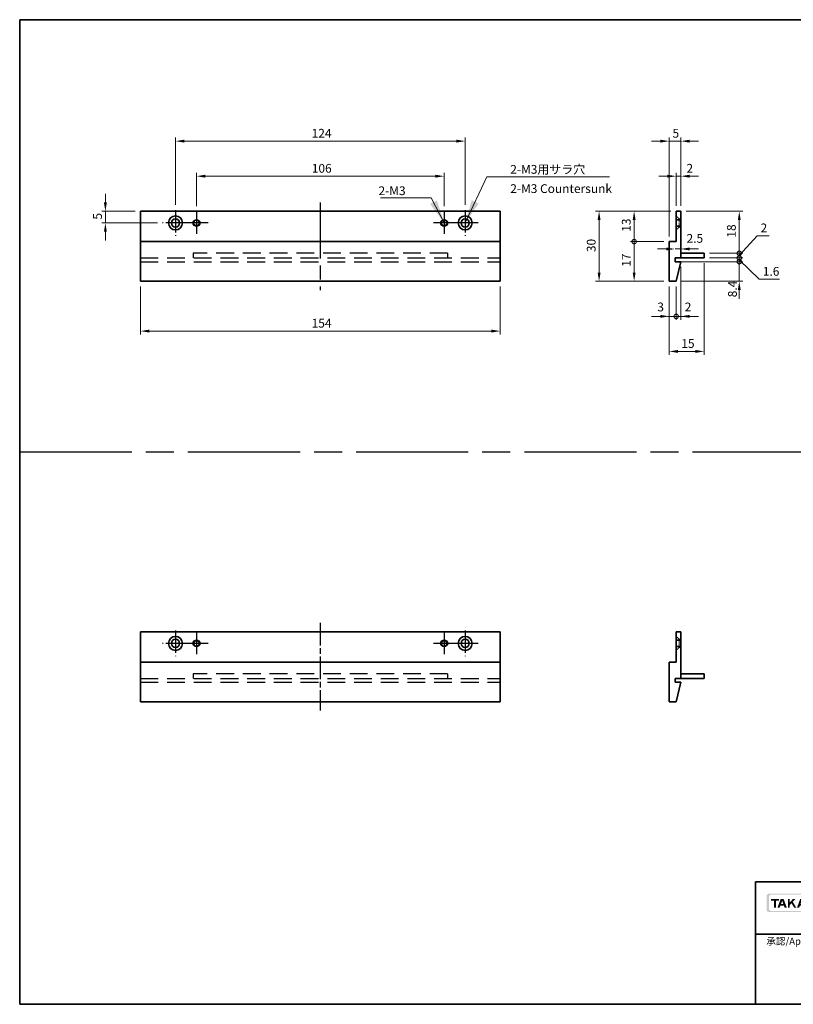
# Model space of a CAD drawing. Units: millimetres. Extents: x 58 to 8720, y 32 to 1296.
# Drawn here: x 5768 to 6099, y 32 to 454 of the extents above; entities that cross this region are included whole.
import ezdxf

# ---------------------------------------------------------------- set-up
doc = ezdxf.new("R2010")
doc.units = ezdxf.units.MM
doc.header["$LTSCALE"] = 4
for name, pattern in [('AM_ISO08W050', [18, 12, -1.5, 3, -1.5]), ('CHAIN', [0.35429999999999995, 0.2362, -0.0295, 0.0591, -0.0295]), ('DASHED', [0.2067, 0.1654, -0.0413]), ('HIDDEN', [9.524999999999999, 6.349999999999999, -3.174999999999999])]:
    doc.linetypes.add(name, pattern=pattern)
doc.layers.get('Defpoints').update_dxf_attribs({"lineweight": 25})
for name, color, linetype, lineweight in [('AM_7', 4, 'AM_ISO08W050', 25), ('Border (ISO)', 7, 'Continuous', 35), ('Dimension (ISO)', 7, 'Continuous', 18), ('Dimension (ISO) @ 1', 7, 'Continuous', 18), ('Hatch (ISO)', 1, 'Continuous', 18), ('Hidden (ISO)', 7, 'DASHED', 18), ('Symbol (ISO)', 7, 'Continuous', 18), ('Title (ISO)', 7, 'Continuous', 35), ('Visible (ISO)', 7, 'Continuous', 35), ('Visible Narrow (ISO)', 7, 'Continuous', 25)]:
    doc.layers.add(name, color=color, linetype=linetype, lineweight=lineweight)
doc.styles.add('Note Text (TK)', font='txt')
doc.styles.add('文字スタイル67', font='arial.ttf')
doc.dimstyles.new('Default - Method 1b (TK)', dxfattribs={"dimscale": 4, "dimtxt": 2.5, "dimasz": 2.5, "dimexe": 1, "dimexo": 1.499999999999999, "dimgap": 1, "dimtad": 1, "dimtoh": 1, "dimrnd": 1e-08, "dimdsep": 46, "dimtxsty": 'Note Text (TK)', "dimcen": 0.09, "dimdle": 5, "dimclrd": 100, "dimclre": 100, "dimclrt": 7, "dimadec": 1, "dimazin": 1, "dimtfac": 1, "dimtmove": 0, "dimatfit": 3, "dimfxl": 1, "dimtolj": 1, "dimlwd": -1, "dimlwe": -1, "dimarcsym": 0})
doc.dimstyles.new('Default - Method 1b (TK)$7', dxfattribs={"dimscale": 4, "dimtxt": 2.5, "dimasz": 2.5, "dimexe": 1, "dimexo": 1.499999999999999, "dimgap": 1, "dimtad": 1, "dimtoh": 1, "dimrnd": 1e-08, "dimdsep": 46, "dimtxsty": 'Note Text (TK)', "dimcen": 0.09, "dimdle": 5, "dimclrd": 100, "dimclre": 100, "dimclrt": 7, "dimadec": 1, "dimazin": 1, "dimtfac": 1, "dimtmove": 0, "dimatfit": 3, "dimfxl": 1, "dimtolj": 1, "dimlwd": -1, "dimlwe": -1, "dimarcsym": 0})

# ---------------------------------------------------------------- blocks, each defined once
blk = doc.blocks.new('図面枠 tk図枠')
at = {"layer": 'Border (ISO)'}
for p, q in [((14.49999999999999, 289), (405.4999999999999, 289)), ((14.49999999999999, 289), (14.50000000000001, 8.000000000000007)), ((405.4999999999999, 289), (405.4999999999999, 8.000000000000007)), ((14.50000000000001, 8.000000000000007), (405.4999999999999, 8.000000000000007))]:
    blk.add_line(p, q, dxfattribs=at)
blk = doc.blocks.new('表題欄 tk表題欄')
at = {"layer": 'Hatch (ISO)'}
h = blk.add_hatch(color=256, dxfattribs=at)
edge = h.paths.add_edge_path(flags=0)
edge.add_arc((95.57537688673352, 236.2990653650367), 0.5958259999999996, 269.9999999999897, 360)
edge.add_line((96.17120288673351, 236.2990653650368), (96.17120288673348, 239.7107813650365))
edge.add_arc((95.5753768867335, 239.7107813650366), 0.5958259999999996, 0, 90.0000000000068)
edge.add_line((95.57537688673342, 240.3066073650366), (79.13710888673356, 240.3066073650366))
edge.add_arc((79.13710888673353, 239.7107813650366), 0.5958259999999996, 89.99999999999744, 180)
edge.add_line((78.54128288673353, 239.7107813650365), (78.54128288673331, 236.2990653650368))
edge.add_arc((79.13710888673332, 236.2990653650365), 0.5958259999999996, 180, 270.0000000000231)
edge.add_line((79.13710888673356, 235.7032393650365), (95.57537688673342, 235.7032393650367))
edge = h.paths.add_edge_path()
edge.add_line((77.83935088673357, 239.9556413650366), (77.83935088673357, 236.0542053650368))
edge.add_arc((78.54128288673346, 236.0542053650367), 0.7019319999998935, 180, 270.0000000000087)
edge.add_line((78.54128288673357, 235.3522733650368), (96.17120288673352, 235.3522733650368))
edge.add_arc((96.17120288673351, 236.0542053650367), 0.7019319999998921, 270, 360)
edge.add_line((96.8731348867334, 236.0542053650368), (96.87313488673352, 239.9556413650366))
edge.add_arc((96.1712028867336, 239.9556413650367), 0.7019319999998921, 0, 90.00000000000873)
edge.add_line((96.17120288673348, 240.6575733650367), (78.54128288673357, 240.6575733650366))
edge.add_arc((78.54128288673357, 239.9556413650366), 0.7019319999999984, 90, 180)
for points in [[(79.07181288673355, 239.1476033650369), (79.07181288673355, 238.6578833650367), (79.92066088673353, 238.6578833650367), (79.92066088673353, 236.6581933650368), (80.50832488673353, 236.6581933650368), (80.50832488673353, 238.6578833650367), (81.35717288673355, 238.6578833650367), (81.35717288673355, 239.1476033650369)], [(85.68407849525303, 236.6581933650368), (84.9434673993943, 237.8918698287545), (84.41792288673358, 237.3246628822781), (84.41792288673358, 236.6581933650368), (83.89555488673355, 236.6581933650368), (83.89555488673355, 239.1476033650369), (84.41792288673358, 239.1476033650369), (84.41792288673358, 238.0993979968839), (85.38913556809511, 239.1476033650369), (86.10696490847272, 239.1476033650369), (85.31925422435492, 238.2974470774499), (86.30334488673353, 236.6581933650368)], [(92.09142939614459, 239.1476033650369), (92.09142939614459, 236.6581933650368), (92.60971639614465, 236.6581933650368), (92.60971639614465, 237.6580383650368), (93.76872039614462, 237.6580383650368), (93.76872039614462, 236.6581933650368), (94.28700739614459, 236.6581933650368), (94.28700739614459, 239.1476033650369), (93.76872039614462, 239.1476033650369), (93.76872039614462, 238.1477583650367), (92.60971639614465, 238.1477583650367), (92.60971639614465, 239.1476033650369)], [(94.84202339614467, 239.1476033650369), (94.84202339614467, 236.6581933650368), (95.36439139614473, 236.6581933650368), (95.36439139614473, 239.1476033650369)]]:
    blk.add_hatch(color=256, dxfattribs=at).paths.add_polyline_path(points)
h = blk.add_hatch(color=256, dxfattribs=at)
h.paths.add_polyline_path([(82.59020695886475, 237.7110913650368), (81.95242681460243, 237.7110913650368), (82.27131688673356, 238.5794973650367)], flags=0)
h.paths.add_polyline_path([(82.77903014574996, 237.1968853650368), (81.76360362771717, 237.1968853650368), (81.56578886050404, 236.6581933650368), (80.94907288673355, 236.6581933650368), (81.86321688673357, 239.1476033650369), (82.67941688673353, 239.1476033650369), (83.59356088673351, 236.6581933650368), (82.97684491296302, 236.6581933650368)])
h = blk.add_hatch(color=256, dxfattribs=at)
h.paths.add_polyline_path([(87.52707281460246, 237.7110913650368), (88.16485295886469, 237.7110913650368), (87.84596288673359, 238.5794973650367)], flags=0)
h.paths.add_polyline_path([(87.14043486050403, 236.6581933650368), (87.3382496277172, 237.1968853650368), (88.35367614574989, 237.1968853650368), (88.551490912963, 236.6581933650368), (89.16820688673343, 236.6581933650368), (88.25406288673352, 239.1476033650369), (87.43786288673356, 239.1476033650369), (86.52371888673358, 236.6581933650368)])
h = blk.add_hatch(color=256, dxfattribs=at)
edge = h.paths.add_edge_path()
edge.add_arc((90.52309888673334, 237.9028983650369), 1.273272000000011, 38.55054079078439, 336.5820184016556)
edge.add_line((91.69149139614446, 237.3968543650369), (91.17255542714857, 237.6216113977801))
edge.add_ellipse((90.52309888673352, 237.9028983650369), major_axis=(0, -0.7998759999999119), ratio=0.8673469387756529, start_angle=128.5505407907963, end_angle=426.582018401653, ccw=False)
edge.add_line((91.09381514418376, 238.3576891122095), (91.51887237036831, 238.6964075050431))
at = {"layer": 'Title (ISO)'}
for p, q in [((74.70882392282105, 244.052739026017), (255.7088239228211, 244.052739026017)), ((74.70882392282105, 209.052739026017), (74.70882392282105, 244.052739026017)), ((149.7088239228211, 244.052739026017), (149.7088239228211, 209.052739026017)), ((230.7088239228211, 244.052739026017), (230.7088239228211, 209.052739026017)), ((255.7088239228211, 244.052739026017), (255.7088239228211, 209.052739026017)), ((243.2088239228211, 239.552739026017), (251.2088239228211, 240.5527390260171)), ((243.2088239228211, 239.552739026017), (243.2088239228211, 235.552739026017)), ((251.2088239228211, 234.552739026017), (251.2088239228211, 240.5527390260171)), ((243.2088239228211, 235.552739026017), (251.2088239228211, 234.552739026017)), ((230.7088239228211, 231.052739026017), (255.7088239228211, 231.052739026017)), ((74.70882392282105, 229.052739026017), (230.7088239228211, 229.052739026017)), ((99.70882392282108, 229.052739026017), (99.70882392282108, 209.052739026017)), ((124.708823922821, 229.052739026017), (124.708823922821, 209.052739026017)), ((230.7088239228211, 220.052739026017), (255.7088239228211, 220.052739026017)), ((149.7088239228211, 216.052739026017), (230.7088239228211, 216.052739026017)), ((255.7088239228211, 209.052739026017), (74.70882392282105, 209.052739026017))]:
    blk.add_line(p, q, dxfattribs=at)
at = {"layer": 'Title (ISO)', "color": 4, "linetype": 'CHAIN', "lineweight": 18}
for p, q in [((238.2088239228211, 241.552739026017), (238.2088239228211, 233.552739026017)), ((252.2088239228211, 237.552739026017), (234.2088239228211, 237.552739026017))]:
    blk.add_line(p, q, dxfattribs=at)
at = {"layer": 'Title (ISO)'}
for radius in [3, 2]:
    blk.add_circle((238.2088239228211, 237.552739026017), radius, dxfattribs=at)
at = {"layer": 'Title (ISO)', "color": 1, "char_height": 2.000000029802322, "line_spacing_factor": 1.5, "style": 'Note Text (TK)'}
for s, insert, attachment_point in [('\\fＭＳ Ｐゴシック|b0|i0;\\H2.0000;品名/Title', (151.708823922821, 242.052739026017), 4), ('\\fＭＳ Ｐゴシック|b0|i0;\\H2.0000;承認/Approved', (87.20882392282108, 227.052739026017), 5), ('\\fＭＳ Ｐゴシック|b0|i0;\\H2.0000;検図/Checked', (112.208823922821, 227.052739026017), 5), ('\\fＭＳ Ｐゴシック|b0|i0;\\H2.0000;製図/Created', (137.2088239228211, 227.052739026017), 5), ('\\fＭＳ Ｐゴシック|b0|i0;\\H2.0000;尺度/Scale', (232.7088239228211, 229.052739026017), 4), ('\\fＭＳ Ｐゴシック|b0|i0;\\H2.0000;作成日/Date', (151.708823922821, 212.552739026017), 4)]:
    blk.add_mtext(s, dxfattribs=dict(at, insert=insert, attachment_point=attachment_point))
at = {"layer": 'Title (ISO)', "color": 7, "line_spacing_factor": 1.5, "style": 'Note Text (TK)'}
for s, insert, char_height, attachment_point in [('株式会社タカチ電機工業', (99.87313488673345, 238.052739026017), 2.5, 4), ('\\fArial|b0|i0;\\H1.4986;TAKACHI ELECTRONICS ENCLOSURE CO., LTD.', (99.87313488673342, 232.052739026017), 1.49859994649887, 4), ('\\fＭＳ Ｐゴシック|b0|i0;\\H2.0000;/', (243.2088239228211, 214.552739026017), 2.000000029802322, 5)]:
    blk.add_mtext(s, dxfattribs=dict(at, insert=insert, char_height=char_height, attachment_point=attachment_point))
at = {"layer": 'Title (ISO)', "color": 7}
for tag, p, height, style in [('<品名>_001', (157.5667784682756, 235.7814322078352), 2.5, 'Note Text (TK)'), ('<Title>_001', (157.633789815291, 230.5520568828656), 2.000000029802322, '文字スタイル67'), ('<尺度>_001', (239.7784261955484, 222.3098412987444), 2.5, 'Note Text (TK)'), ('作成日_001', (175.617914831912, 211.2814322078352), 2.5, 'Note Text (TK)'), ('<ページ_No.>_001', (237.9488807410029, 213.302739026017), 2.5, 'Note Text (TK)'), ('<総ページ数>_001', (246.7926307410029, 213.302739026017), 2.5, 'Note Text (TK)')]:
    blk.add_attdef(tag, p, '', height=height, dxfattribs=dict(at, style=style))
blk = doc.blocks.new('*D106')
at = {"layer": 'Defpoints', "color": 0}
for p in [(5819.178949468174, 371.5), (5804.178949468174, 366.5), (5828.678949468176, 366.5)]:
    blk.add_point(p, dxfattribs=at)
at = {"layer": 'Dimension (ISO)', "color": 100}
for p, q in [((5804.178949468174, 375.25), (5804.178949468174, 379)), ((5816.928949468174, 371.5), (5802.678949468174, 371.5)), ((5804.178949468174, 371.5), (5804.178949468174, 366.5)), ((5826.428949468176, 366.5), (5802.678949468174, 366.5)), ((5804.178949468174, 362.7500000000001), (5804.178949468174, 359.0000000000001))]:
    blk.add_line(p, q, dxfattribs=at)
for points in [[(5803.553949468174, 375.25), (5804.803949468174, 375.25), (5804.178949468174, 371.5)], [(5803.553949468174, 362.7500000000001), (5804.803949468174, 362.7500000000001), (5804.178949468174, 366.5)]]:
    blk.add_solid(points, dxfattribs=at)
at = {"layer": 'Dimension (ISO)', "color": 7, "insert": (5800.803949468175, 367.9133522727283), "char_height": 3.75, "attachment_point": 4, "rotation": 90, "style": 'Note Text (TK)'}
blk.add_mtext('\\A1;5', dxfattribs=at)
blk = doc.blocks.new('*D107')
at = {"layer": 'Defpoints', "color": 0}
for p in [(5949.178949468175, 386.5), (5843.178949468175, 371.4795), (5949.178949468175, 371.4795)]:
    blk.add_point(p, dxfattribs=at)
at = {"layer": 'Dimension (ISO)', "color": 100}
for p, q in [((5843.178949468175, 373.7295), (5843.178949468175, 388)), ((5949.178949468175, 373.7295), (5949.178949468175, 388)), ((5846.928949468175, 386.5), (5945.428949468174, 386.5))]:
    blk.add_line(p, q, dxfattribs=at)
for points in [[(5846.928949468175, 387.125), (5846.928949468175, 385.875), (5843.178949468175, 386.5)], [(5945.428949468174, 387.125), (5945.428949468174, 385.875), (5949.178949468175, 386.5)]]:
    blk.add_solid(points, dxfattribs=at)
at = {"layer": 'Dimension (ISO)', "color": 7, "insert": (5892.524830149993, 389.875), "char_height": 3.75, "attachment_point": 4, "style": 'Note Text (TK)'}
blk.add_mtext('\\A1;106', dxfattribs=at)
blk = doc.blocks.new('*D108')
at = {"layer": 'Defpoints', "color": 0}
for p in [(5958.178949468174, 401.4999999999999), (5834.178949468175, 372.0000000000001), (5958.178949468174, 372.0000000000001)]:
    blk.add_point(p, dxfattribs=at)
at = {"layer": 'Dimension (ISO)', "color": 100}
for p, q in [((5834.178949468175, 374.2500000000001), (5834.178949468175, 403)), ((5837.928949468175, 401.4999999999999), (5954.428949468174, 401.4999999999999)), ((5958.178949468174, 374.2500000000001), (5958.178949468174, 403))]:
    blk.add_line(p, q, dxfattribs=at)
for points in [[(5837.928949468175, 402.125), (5837.928949468175, 400.875), (5834.178949468175, 401.4999999999999)], [(5954.428949468174, 402.125), (5954.428949468174, 400.875), (5958.178949468174, 401.4999999999999)]]:
    blk.add_solid(points, dxfattribs=at)
at = {"layer": 'Dimension (ISO)', "color": 7, "insert": (5892.460909695447, 404.875), "char_height": 3.75, "attachment_point": 4, "style": 'Note Text (TK)'}
blk.add_mtext('\\A1;124', dxfattribs=at)
blk = doc.blocks.new('*D109')
at = {"layer": 'Defpoints', "color": 0}
for p in [(5819.178949468174, 341.5), (5973.178949468174, 341.5), (5973.178949468174, 320.2002580093609)]:
    blk.add_point(p, dxfattribs=at)
at = {"layer": 'Dimension (ISO)', "color": 100}
for p, q in [((5819.178949468174, 339.25), (5819.178949468174, 318.7002580093609)), ((5973.178949468174, 339.25), (5973.178949468174, 318.7002580093609)), ((5822.928949468174, 320.2002580093609), (5969.428949468174, 320.2002580093609))]:
    blk.add_line(p, q, dxfattribs=at)
for points in [[(5822.928949468174, 320.8252580093609), (5822.928949468174, 319.5752580093609), (5819.178949468174, 320.2002580093609)], [(5969.428949468174, 320.8252580093609), (5969.428949468174, 319.5752580093609), (5973.178949468174, 320.2002580093609)]]:
    blk.add_solid(points, dxfattribs=at)
at = {"layer": 'Dimension (ISO)', "color": 7, "insert": (5892.460909695447, 323.5752580093609), "char_height": 3.75, "attachment_point": 4, "style": 'Note Text (TK)'}
blk.add_mtext('\\A1;154', dxfattribs=at)
blk = doc.blocks.new('*D110')
at = {"layer": 'Defpoints', "color": 0}
for p in [(6048.494777970384, 386.5), (6048.494777970384, 371.5), (6050.494777970385, 371.5)]:
    blk.add_point(p, dxfattribs=at)
at = {"layer": 'Dimension (ISO)', "color": 100}
for p, q in [((6048.494777970384, 373.75), (6048.494777970384, 388)), ((6050.494777970385, 373.75), (6050.494777970385, 388)), ((6044.744777970384, 386.5), (6040.994777970384, 386.5)), ((6050.494777970385, 386.5), (6048.494777970384, 386.5)), ((6054.244777970384, 386.5), (6057.994777970384, 386.5))]:
    blk.add_line(p, q, dxfattribs=at)
for points in [[(6044.744777970384, 387.125), (6044.744777970384, 385.875), (6048.494777970384, 386.5)], [(6054.244777970384, 387.125), (6054.244777970384, 385.875), (6050.494777970385, 386.5)]]:
    blk.add_solid(points, dxfattribs=at)
at = {"layer": 'Dimension (ISO)', "color": 7, "insert": (6052.878998614294, 389.875), "char_height": 3.75, "attachment_point": 4, "style": 'Note Text (TK)'}
blk.add_mtext('\\A1;2', dxfattribs=at)
blk = doc.blocks.new('*D111')
at = {"layer": 'Defpoints', "color": 0}
for p in [(6045.494777970384, 401.4999999999999), (6050.494777970385, 371.5), (6045.494777970384, 358.5)]:
    blk.add_point(p, dxfattribs=at)
at = {"layer": 'Dimension (ISO)', "color": 100}
for p, q in [((6041.744777970384, 401.4999999999999), (6037.994777970385, 401.4999999999999)), ((6045.494777970384, 360.75), (6045.494777970384, 403)), ((6050.494777970385, 401.4999999999999), (6045.494777970384, 401.4999999999999)), ((6050.494777970385, 373.75), (6050.494777970385, 403)), ((6054.244777970384, 401.4999999999999), (6057.994777970384, 401.4999999999999))]:
    blk.add_line(p, q, dxfattribs=at)
for points in [[(6041.744777970384, 402.125), (6041.744777970384, 400.875), (6045.494777970384, 401.4999999999999)], [(6054.244777970384, 402.125), (6054.244777970384, 400.875), (6050.494777970385, 401.4999999999999)]]:
    blk.add_solid(points, dxfattribs=at)
at = {"layer": 'Dimension (ISO)', "color": 7, "insert": (6046.908130243111, 404.875), "char_height": 3.75, "attachment_point": 4, "style": 'Note Text (TK)'}
blk.add_mtext('\\A1;5', dxfattribs=at)
blk = doc.blocks.new('*D112')
at = {"layer": 'Defpoints', "color": 0}
for p in [(6060.494777970378, 351.5000000000001), (6045.494777970384, 341.5), (6060.494777970378, 311.5)]:
    blk.add_point(p, dxfattribs=at)
at = {"layer": 'Dimension (ISO)', "color": 100}
for p, q in [((6060.494777970378, 349.2500000000001), (6060.494777970378, 310)), ((6045.494777970384, 339.25), (6045.494777970384, 310)), ((6049.244777970384, 311.5), (6056.744777970378, 311.5))]:
    blk.add_line(p, q, dxfattribs=at)
for points in [[(6049.244777970384, 312.125), (6049.244777970384, 310.875), (6045.494777970384, 311.5)], [(6056.744777970378, 312.125), (6056.744777970378, 310.875), (6060.494777970378, 311.5)]]:
    blk.add_solid(points, dxfattribs=at)
at = {"layer": 'Dimension (ISO)', "color": 7, "insert": (6050.693641606745, 314.875), "char_height": 3.75, "attachment_point": 4, "style": 'Note Text (TK)'}
blk.add_mtext('\\A1;15', dxfattribs=at)
blk = doc.blocks.new('_DotSmall')
at = {"color": 0, "linetype": 'ByBlock', "const_width": 0.5}
blk.add_lwpolyline([(-0.0625, 0, 1), (0.0625, 0, 1)], format="xyb", close=True, dxfattribs=at)
blk = doc.blocks.new('*D113')
at = {"layer": 'Defpoints', "color": 0}
for p in [(6045.494777970384, 341.5), (6048.494777970384, 341.5), (6048.494777970384, 326.5)]:
    blk.add_point(p, dxfattribs=at)
at = {"layer": 'Dimension (ISO)', "color": 100}
for p, q in [((6045.494777970384, 339.25), (6045.494777970384, 325)), ((6048.494777970384, 339.25), (6048.494777970384, 325)), ((6041.744777970384, 326.5), (6037.994777970385, 326.5)), ((6045.494777970384, 326.5), (6048.494777970384, 326.5)), ((6048.494777970384, 326.5), (6052.244777970384, 326.5))]:
    blk.add_line(p, q, dxfattribs=at)
blk.add_solid([(6041.744777970384, 327.125), (6041.744777970384, 325.875), (6045.494777970384, 326.5)], dxfattribs=at)
at = {"layer": 'Dimension (ISO)', "color": 100, "xscale": 3.75, "yscale": 3.75, "zscale": 3.75, "rotation": 180}
blk.add_blockref('_DotSmall', (6048.494777970384, 326.5), dxfattribs=at)
at = {"layer": 'Dimension (ISO)', "color": 7, "insert": (6040.419353170931, 330.5189040729489), "char_height": 3.75, "attachment_point": 4, "style": 'Note Text (TK)'}
blk.add_mtext('\\A1;3', dxfattribs=at)
blk = doc.blocks.new('*D114')
at = {"layer": 'Defpoints', "color": 0}
for p in [(6050.494777970385, 349.9), (6048.494777970384, 341.5), (6050.494777970385, 326.5)]:
    blk.add_point(p, dxfattribs=at)
at = {"layer": 'Dimension (ISO)', "color": 100}
for p, q in [((6050.494777970385, 347.65), (6050.494777970385, 325)), ((6048.494777970384, 339.25), (6048.494777970384, 325)), ((6048.494777970384, 326.5), (6044.744777970384, 326.5)), ((6048.494777970384, 326.5), (6050.494777970385, 326.5)), ((6054.244777970384, 326.5), (6057.994777970384, 326.5))]:
    blk.add_line(p, q, dxfattribs=at)
blk.add_solid([(6054.244777970384, 327.125), (6054.244777970384, 325.875), (6050.494777970385, 326.5)], dxfattribs=at)
at = {"layer": 'Dimension (ISO)', "color": 100, "xscale": 3.75, "yscale": 3.75, "zscale": 3.75}
blk.add_blockref('_DotSmall', (6048.494777970384, 326.5), dxfattribs=at)
at = {"layer": 'Dimension (ISO)', "color": 7, "insert": (6052.139708369629, 330.5189040729489), "char_height": 3.75, "attachment_point": 4, "style": 'Note Text (TK)'}
blk.add_mtext('\\A1;2', dxfattribs=at)
blk = doc.blocks.new('*D115')
at = {"layer": 'Defpoints', "color": 0}
for p in [(6030.494777970385, 371.5), (6048.494777970384, 371.5), (6045.494777970384, 358.5)]:
    blk.add_point(p, dxfattribs=at)
at = {"layer": 'Dimension (ISO)', "color": 100}
for p, q in [((6046.244777970384, 371.5), (6028.994777970384, 371.5)), ((6030.494777970385, 358.5), (6030.494777970385, 367.75)), ((6043.244777970384, 358.5), (6028.994777970384, 358.5))]:
    blk.add_line(p, q, dxfattribs=at)
blk.add_solid([(6029.869777970384, 367.75), (6031.119777970385, 367.75), (6030.494777970385, 371.5)], dxfattribs=at)
at = {"layer": 'Dimension (ISO)', "color": 100, "xscale": 3.75, "yscale": 3.75, "zscale": 3.75, "rotation": 270}
blk.add_blockref('_DotSmall', (6030.494777970385, 358.5), dxfattribs=at)
at = {"layer": 'Dimension (ISO)', "color": 7, "insert": (6027.119777970384, 362.7138636363637), "char_height": 3.75, "attachment_point": 4, "rotation": 90, "style": 'Note Text (TK)'}
blk.add_mtext('\\A1;13', dxfattribs=at)
blk = doc.blocks.new('*D116')
at = {"layer": 'Defpoints', "color": 0}
for p in [(6030.494777970385, 358.5), (6045.494777970384, 358.5), (6045.494777970384, 341.5)]:
    blk.add_point(p, dxfattribs=at)
at = {"layer": 'Dimension (ISO)', "color": 100}
for p, q in [((6043.244777970384, 358.5), (6028.994777970384, 358.5)), ((6030.494777970385, 345.25), (6030.494777970385, 358.5)), ((6043.244777970384, 341.5), (6028.994777970384, 341.5))]:
    blk.add_line(p, q, dxfattribs=at)
blk.add_solid([(6029.869777970384, 345.25), (6031.119777970385, 345.25), (6030.494777970385, 341.5)], dxfattribs=at)
at = {"layer": 'Dimension (ISO)', "color": 100, "xscale": 3.75, "yscale": 3.75, "zscale": 3.75, "rotation": 90}
blk.add_blockref('_DotSmall', (6030.494777970385, 358.5), dxfattribs=at)
at = {"layer": 'Dimension (ISO)', "color": 7, "insert": (6027.119777970384, 347.7158238636364), "char_height": 3.75, "attachment_point": 4, "rotation": 90, "style": 'Note Text (TK)'}
blk.add_mtext('\\A1;17', dxfattribs=at)
blk = doc.blocks.new('*D117')
at = {"layer": 'Defpoints', "color": 0}
for p in [(6048.494777970384, 371.5), (6015.494777970385, 341.5), (6045.494777970384, 341.5)]:
    blk.add_point(p, dxfattribs=at)
at = {"layer": 'Dimension (ISO)', "color": 100}
for p, q in [((6046.244777970384, 371.5), (6013.994777970385, 371.5000000000001)), ((6015.494777970385, 367.7500000000001), (6015.494777970385, 345.2500000000001)), ((6043.244777970384, 341.5), (6013.994777970385, 341.5))]:
    blk.add_line(p, q, dxfattribs=at)
for points in [[(6014.869777970385, 367.7500000000001), (6016.119777970384, 367.75), (6015.494777970385, 371.5000000000001)], [(6014.869777970385, 345.2500000000001), (6016.119777970384, 345.25), (6015.494777970385, 341.5)]]:
    blk.add_solid(points, dxfattribs=at)
at = {"layer": 'Dimension (ISO)', "color": 7, "insert": (6012.119777970384, 354.0071022727273), "char_height": 3.75, "attachment_point": 4, "rotation": 90, "style": 'Note Text (TK)'}
blk.add_mtext('\\A1;30', dxfattribs=at)
blk = doc.blocks.new('*D118')
at = {"layer": 'Defpoints', "color": 0}
for p in [(6047.994777970384, 355.3421483765987), (6050.494777970385, 355.012776979477), (6047.994777970384, 350.7000000000001)]:
    blk.add_point(p, dxfattribs=at)
at = {"layer": 'Dimension (ISO)', "color": 100}
for p, q in [((6044.244777970384, 355.3421483765987), (6040.494777970384, 355.3421483765987)), ((6050.494777970385, 355.3421483765987), (6047.994777970384, 355.3421483765987)), ((6054.244777970384, 355.3421483765987), (6057.994777970384, 355.3421483765987))]:
    blk.add_line(p, q, dxfattribs=at)
for points in [[(6044.244777970384, 355.9671483765987), (6044.244777970384, 354.7171483765987), (6047.994777970384, 355.3421483765987)], [(6054.244777970384, 355.9671483765987), (6054.244777970384, 354.7171483765987), (6050.494777970385, 355.3421483765987)]]:
    blk.add_solid(points, dxfattribs=at)
at = {"layer": 'Dimension (ISO)', "color": 7, "insert": (6052.942985535823, 359.8821374472533), "char_height": 3.75, "attachment_point": 4, "style": 'Note Text (TK)'}
blk.add_mtext('\\A1;2.5', dxfattribs=at)
blk = doc.blocks.new('*D119')
at = {"layer": 'Defpoints', "color": 0}
for p in [(6047.994777970384, 349.9), (6075.494777970378, 349.9), (6048.494777970384, 341.5)]:
    blk.add_point(p, dxfattribs=at)
at = {"layer": 'Dimension (ISO)', "color": 100}
for p, q in [((6050.244777970384, 349.9), (6076.994777970378, 349.9)), ((6075.494777970378, 349.9), (6075.494777970378, 353.65)), ((6075.494777970378, 341.5), (6075.494777970378, 349.9)), ((6050.744777970384, 341.5), (6076.994777970378, 341.5)), ((6075.494777970378, 337.75), (6075.494777970378, 334))]:
    blk.add_line(p, q, dxfattribs=at)
blk.add_solid([(6074.869777970378, 337.75), (6076.119777970378, 337.75), (6075.494777970378, 341.5)], dxfattribs=at)
at = {"layer": 'Dimension (ISO)', "color": 100, "xscale": 3.75, "yscale": 3.75, "zscale": 3.75, "rotation": 270}
blk.add_blockref('_DotSmall', (6075.494777970378, 349.9), dxfattribs=at)
at = {"layer": 'Dimension (ISO)', "color": 7, "insert": (6072.575808617983, 334.6655915035313), "char_height": 3.75, "attachment_point": 4, "rotation": 90, "style": 'Note Text (TK)'}
blk.add_mtext('\\A1;8.4', dxfattribs=at)
blk = doc.blocks.new('*D120')
at = {"layer": 'Defpoints', "color": 0}
for p in [(6047.994777970384, 349.9), (6060.494777970378, 351.5000000000001), (6075.494777970378, 351.5000000000001)]:
    blk.add_point(p, dxfattribs=at)
at = {"layer": 'Dimension (ISO)', "color": 100}
for p, q in [((6075.494777970378, 351.5000000000001), (6075.494777970378, 355.2500000000001)), ((6050.244777970384, 349.9), (6076.994777970378, 349.9)), ((6062.744777970378, 351.5000000000001), (6076.994777970378, 351.5000000000001)), ((6075.494777970378, 349.9), (6075.494777970378, 351.5000000000001)), ((6075.494777970378, 349.9), (6075.494777970378, 351.5000000000001)), ((6075.494777970378, 350.7000000000001), (6084.06718168131, 342.3999999999991)), ((6075.494777970378, 349.9), (6075.494777970378, 346.15)), ((6084.06718168131, 342.3999999999991), (6092.756102135854, 342.3999999999991))]:
    blk.add_line(p, q, dxfattribs=at)
at = {"layer": 'Dimension (ISO)', "color": 100, "xscale": 3.75, "yscale": 3.75, "zscale": 3.75}
for p, rotation in [((6075.494777970378, 351.5000000000001), 270), ((6075.494777970378, 349.9), 90)]:
    blk.add_blockref('_DotSmall', p, dxfattribs=dict(at, rotation=rotation))
at = {"layer": 'Dimension (ISO)', "color": 7, "insert": (6085.56718168131, 345.775), "char_height": 3.75, "attachment_point": 4, "style": 'Note Text (TK)'}
blk.add_mtext('\\A1;1.6', dxfattribs=at)
blk = doc.blocks.new('*D121')
at = {"layer": 'Defpoints', "color": 0}
for p in [(6050.494777970385, 371.5), (6075.494777970378, 371.5), (6060.494777970378, 353.5000000000001)]:
    blk.add_point(p, dxfattribs=at)
at = {"layer": 'Dimension (ISO)', "color": 100}
for p, q in [((6052.744777970384, 371.5), (6076.994777970378, 371.5)), ((6075.494777970378, 353.5000000000001), (6075.494777970378, 367.75)), ((6062.744777970378, 353.5000000000001), (6076.994777970378, 353.5000000000001))]:
    blk.add_line(p, q, dxfattribs=at)
blk.add_solid([(6074.869777970378, 367.75), (6076.119777970378, 367.75), (6075.494777970378, 371.5)], dxfattribs=at)
at = {"layer": 'Dimension (ISO)', "color": 100, "xscale": 3.75, "yscale": 3.75, "zscale": 3.75, "rotation": 270}
blk.add_blockref('_DotSmall', (6075.494777970378, 353.5000000000001), dxfattribs=at)
at = {"layer": 'Dimension (ISO)', "color": 7, "insert": (6072.119777970378, 360.2032102272728), "char_height": 3.75, "attachment_point": 4, "rotation": 90, "style": 'Note Text (TK)'}
blk.add_mtext('\\A1;18', dxfattribs=at)
blk = doc.blocks.new('*D122')
at = {"layer": 'Defpoints', "color": 0}
for p in [(6060.494777970378, 353.5000000000001), (6060.494777970378, 351.5000000000001), (6075.494777970378, 353.5000000000001)]:
    blk.add_point(p, dxfattribs=at)
at = {"layer": 'Dimension (ISO)', "color": 100}
for p, q in [((6075.494777970378, 352.5000000000001), (6083.109165917825, 360.9999999999991)), ((6083.109165917825, 360.9999999999991), (6088.28246137237, 360.9999999999991)), ((6075.494777970378, 353.5000000000001), (6075.494777970378, 357.2500000000001)), ((6062.744777970378, 353.5000000000001), (6076.994777970378, 353.5000000000001)), ((6062.744777970378, 351.5000000000001), (6076.994777970378, 351.5000000000001)), ((6075.494777970378, 351.5000000000001), (6075.494777970378, 353.5000000000001)), ((6075.494777970378, 351.5000000000001), (6075.494777970378, 353.5000000000001)), ((6075.494777970378, 351.5000000000001), (6075.494777970378, 347.75))]:
    blk.add_line(p, q, dxfattribs=at)
at = {"layer": 'Dimension (ISO)', "color": 100, "xscale": 3.75, "yscale": 3.75, "zscale": 3.75}
for p, rotation in [((6075.494777970378, 353.5000000000001), 270), ((6075.494777970378, 351.5000000000001), 90)]:
    blk.add_blockref('_DotSmall', p, dxfattribs=dict(at, rotation=rotation))
at = {"layer": 'Dimension (ISO)', "color": 7, "insert": (6084.609165917825, 364.3750000000001), "char_height": 3.75, "attachment_point": 4, "style": 'Note Text (TK)'}
blk.add_mtext('\\A1;2', dxfattribs=at)

msp = doc.modelspace()

# ---------------------------------------------------------------- linework, layer by layer
at = {"linetype": 'HIDDEN', "ltscale": 0.3}
for p, q in [((5819.178949468174, 351.5000000000001), (5973.178949468174, 351.5000000000001)), ((5819.178949468174, 349.9), (5973.178949468174, 349.9)), ((5950.678949468175, 353.5000000000001), (5841.678949468175, 353.5000000000001)), ((5950.67894946812, 173.4999999999999), (5841.67894946812, 173.4999999999999)), ((5819.17894946812, 171.5), (5973.17894946812, 171.5)), ((5819.17894946812, 169.9), (5973.17894946812, 169.9))]:
    msp.add_line(p, q, dxfattribs=at)
at = {"linetype": 'HIDDEN', "ltscale": 0.5}
for p, q in [((5841.678949468175, 353.5000000000001), (5841.678949468175, 351.5000000000001)), ((5950.678949468175, 353.5000000000001), (5950.678949468175, 351.5000000000001)), ((5841.67894946812, 173.4999999999999), (5841.67894946812, 171.5)), ((5950.67894946812, 173.4999999999999), (5950.67894946812, 171.5))]:
    msp.add_line(p, q, dxfattribs=at)
at = {"layer": 'AM_7', "ltscale": 0.5}
msp.add_line((5896.178949468175, 375.25), (5896.178949468175, 337.75), dxfattribs=at)
at = {"layer": 'AM_7', "ltscale": 0.2}
for p, q in [((5834.178949468175, 372.0000000000001), (5834.178949468175, 361.0000000000001)), ((5843.178949468175, 371.4795), (5843.178949468175, 361.5205)), ((5949.178949468175, 371.4795), (5949.178949468175, 361.5205)), ((5958.178949468174, 372.0000000000001), (5958.178949468174, 361.0000000000001)), ((5839.678949468174, 366.5), (5828.678949468176, 366.5)), ((5848.158449468175, 366.5), (5838.199449468175, 366.5)), ((5954.158449468175, 366.5), (5944.199449468175, 366.5)), ((5963.678949468175, 366.5), (5952.678949468174, 366.5)), ((5896.17894946812, 195.2499999999999), (5896.17894946812, 157.7499999999999)), ((5834.17894946812, 191.9999999999999), (5834.17894946812, 180.9999999999999)), ((5843.17894946812, 191.4794999999999), (5843.17894946812, 181.5204999999999)), ((5949.178949468119, 191.4794999999999), (5949.178949468119, 181.5204999999999)), ((5958.17894946812, 191.9999999999999), (5958.17894946812, 180.9999999999999)), ((5839.67894946812, 186.5), (5828.67894946812, 186.5)), ((5848.158449468119, 186.5), (5838.199449468119, 186.5)), ((5954.15844946812, 186.5), (5944.199449468119, 186.5)), ((5963.678949468119, 186.5), (5952.678949468119, 186.5))]:
    msp.add_line(p, q, dxfattribs=at)
at = {"layer": 'AM_7'}
msp.add_line((5767.5, 268.5), (6354, 268.5), dxfattribs=at)
at = {"layer": 'Hidden (ISO)'}
for p, q in [((6049.74477797038, 368.25), (6048.49477797038, 369.5000000000001)), ((6050.494777970377, 368), (6048.494777970377, 368)), ((6050.494777970377, 367.7295), (6048.494777970377, 367.7295)), ((6049.74477797038, 368.25), (6049.74477797038, 364.7500000000001)), ((6050.49477797038, 368.25), (6049.74477797038, 368.25)), ((6050.494777970377, 365.2705), (6048.494777970377, 365.2705)), ((6048.494777970377, 365), (6050.494777970377, 365)), ((6049.74477797038, 364.7500000000001), (6048.49477797038, 363.5000000000001)), ((6050.49477797038, 364.7500000000001), (6049.74477797038, 364.7500000000001)), ((6049.74477797038, 188.25), (6048.49477797038, 189.4999999999999)), ((6050.494777970377, 187.9999999999999), (6048.494777970377, 187.9999999999999)), ((6050.494777970377, 187.7294999999999), (6048.494777970377, 187.7294999999999)), ((6049.74477797038, 188.25), (6049.74477797038, 184.7499999999999)), ((6050.49477797038, 188.25), (6049.74477797038, 188.25)), ((6050.494777970377, 185.2705), (6048.494777970377, 185.2705)), ((6048.494777970377, 184.9999999999999), (6050.494777970377, 184.9999999999999)), ((6049.74477797038, 184.7499999999999), (6048.49477797038, 183.4999999999999)), ((6050.49477797038, 184.7499999999999), (6049.74477797038, 184.7499999999999))]:
    msp.add_line(p, q, dxfattribs=at)
at = {"layer": 'Visible (ISO)'}
for p, q in [((5819.178949468174, 358.5), (5819.178949468174, 371.5)), ((5819.178949468174, 371.5), (5973.178949468174, 371.5)), ((5973.178949468174, 371.5), (5973.178949468174, 358.5)), ((6050.494777970385, 371.5), (6048.494777970384, 371.5)), ((6048.494777970384, 371.5), (6048.494777970384, 358.5)), ((6050.494777970385, 351.5000000000001), (6050.494777970385, 371.5)), ((5819.178949468174, 341.5), (5819.178949468174, 358.5)), ((5819.178949468174, 358.5), (5973.178949468174, 358.5)), ((5973.178949468174, 358.5), (5973.178949468174, 341.5)), ((6048.494777970384, 358.5), (6045.494777970384, 358.5)), ((6045.494777970384, 358.5), (6045.494777970384, 341.5)), ((6047.994777970384, 349.9), (6047.994777970384, 351.5000000000001)), ((6047.994777970384, 351.5000000000001), (6050.494777970385, 351.5000000000001)), ((6050.494777970385, 349.9), (6047.994777970384, 349.9)), ((6048.494777970384, 341.5), (6050.494777970385, 349.9)), ((6050.494777970378, 353.5000000000001), (6060.494777970378, 353.5000000000001)), ((6060.494777970378, 351.5000000000001), (6050.494777970378, 351.5000000000001)), ((6060.494777970378, 353.5000000000001), (6060.494777970378, 351.5000000000001)), ((5819.178949468174, 341.5), (5973.178949468174, 341.5)), ((6045.494777970384, 341.5), (6048.494777970384, 341.5)), ((5819.17894946812, 178.5), (5819.17894946812, 191.5)), ((5819.17894946812, 191.5), (5973.17894946812, 191.5)), ((5973.17894946812, 191.5), (5973.17894946812, 178.5)), ((6050.494777970385, 191.5), (6048.494777970384, 191.5)), ((6048.494777970384, 191.5), (6048.494777970384, 178.4999999999999)), ((6050.494777970385, 171.5), (6050.494777970385, 191.5)), ((5819.17894946812, 161.5), (5819.17894946812, 178.5)), ((5819.17894946812, 178.5), (5973.17894946812, 178.5)), ((5973.17894946812, 178.5), (5973.17894946812, 161.5)), ((6048.494777970384, 178.4999999999999), (6045.494777970384, 178.4999999999999)), ((6045.494777970384, 178.4999999999999), (6045.494777970384, 161.5)), ((6050.494777970378, 173.4999999999999), (6060.494777970378, 173.4999999999999)), ((6060.494777970378, 173.4999999999999), (6060.494777970378, 171.5)), ((6047.994777970384, 169.9), (6047.994777970384, 171.5)), ((6047.994777970384, 171.5), (6050.494777970385, 171.5)), ((6050.494777970385, 169.9), (6047.994777970384, 169.9)), ((6048.494777970384, 161.5), (6050.494777970385, 169.9)), ((6060.494777970378, 171.5), (6050.494777970378, 171.5)), ((5819.17894946812, 161.5), (5973.17894946812, 161.5)), ((6045.494777970384, 161.5), (6048.494777970384, 161.5))]:
    msp.add_line(p, q, dxfattribs=at)
for centre, radius in [((5834.178949468175, 366.5), 3), ((5834.178949468175, 366.5), 1.75), ((5843.178949468175, 366.5), 1.229499999999999), ((5949.178949468175, 366.5), 1.229499999999999), ((5958.178949468174, 366.5), 3), ((5958.178949468174, 366.5), 1.75), ((5834.17894946812, 186.5), 3), ((5834.17894946812, 186.5), 1.75), ((5843.17894946812, 186.5), 1.229499999999999), ((5949.178949468119, 186.5), 1.229499999999999), ((5958.17894946812, 186.5), 3), ((5958.17894946812, 186.5), 1.75)]:
    msp.add_circle(centre, radius, dxfattribs=at)
at = {"layer": 'Visible Narrow (ISO)'}
for centre in [(5843.178949468175, 366.5), (5949.178949468175, 366.5), (5843.17894946812, 186.5), (5949.178949468119, 186.5)]:
    msp.add_circle(centre, 1.499999999999999, dxfattribs=at)

# ---------------------------------------------------------------- block references
at = {"xscale": 1.5, "yscale": 1.5, "zscale": 1.5}
msp.add_blockref('図面枠 tk図枠', (5745.750000000001, 19.99999999999999), dxfattribs=at)
ref = msp.add_blockref('表題欄 tk表題欄', (5970.436764115769, -281.5791085390255), dxfattribs=dict(xscale=1.5, yscale=1.5, zscale=1.5))
ref.add_attrib('<品名>_001', 'フレーム (AE-303)', (6206.723011363636, 72.62296330460129), dxfattribs={"layer": 'Title (ISO)', "color": 7, "height": 3.75, "style": 'Note Text (TK)'})
ref.add_attrib('<尺度>_001', '1 : 1.5', (6327.639221986234, 51.90995422764484), dxfattribs={"layer": 'Title (ISO)', "color": 7, "height": 3.75, "style": 'Note Text (TK)'})
ref.add_attrib('作成日_001', '2019/10/09', (6234.439371008, 35.3430397727273), dxfattribs={"layer": 'Title (ISO)', "color": 7, "height": 3.75, "style": 'Note Text (TK)'})
ref.add_attrib('<Title>_001', 'Frame (AE-303)', (6206.656207361863, 64.6654160820649), dxfattribs={"layer": 'Title (ISO)', "color": 7, "height": 3.000000044703483, "style": '文字スタイル67'})
ref.add_attrib('<ページ_No.>_001', '5', (6327.039392905866, 38.40697476125513), dxfattribs={"layer": 'Title (ISO)', "color": 7, "height": 3.75, "style": 'Note Text (TK)'})
ref.add_attrib('<総ページ数>_001', '7', (6340.527460506326, 38.37500000000002), dxfattribs={"layer": 'Title (ISO)', "color": 7, "height": 3.75, "style": 'Note Text (TK)'})

# ---------------------------------------------------------------- texts
at = {"layer": 'Symbol (ISO)', "color": 7, "char_height": 3.75, "attachment_point": 1, "style": 'Note Text (TK)'}
for s, insert, width, line_spacing_factor in [('{\\fSegoe UI|b0|i0;\\H3.7500;2-M3用サラ穴\\fＭＳ Ｐゴシック|b0|i0;\\H3.7500;\\P\\fＭＳ Ｐゴシック|b0|i0;\\H3.7500;2-M3 Countersunk}', (5977.476960877402, 391.3058493717579), 44.01315808296203, 1.319168210029602), ('{\\fＭＳ Ｐゴシック|b0|i0;2-M3}', (5921.078995631527, 382.1533480378532), 12.58771955966949, 1.5)]:
    msp.add_mtext(s, dxfattribs=dict(at, insert=insert, width=width, line_spacing_factor=line_spacing_factor))

# ---------------------------------------------------------------- dimensions: what is measured, and where the dimension line sits
at = {"layer": 'Dimension (ISO) @ 1', "color": 100}
for base, p1, p2, angle, override, picture, middle in [((5958.178949468174, 401.4999999999999), (5834.178949468175, 372.0000000000001), (5958.178949468174, 372.0000000000001), 180, {"dimscale": 1, "dimtxt": 3.75, "dimasz": 3.75, "dimexe": 1.5, "dimexo": 2.249999999999999, "dimgap": 1.5, "dimtoh": 0, "dimcen": 0.135, "dimtix": 0, "dimtofl": 0, "dimtmove": 0, "dimatfit": 1}, '*D108', (5896.178949468175, 401.4999999999999)), ((5949.178949468175, 386.5), (5843.178949468175, 371.4795), (5949.178949468175, 371.4795), 180, {"dimscale": 1, "dimtxt": 3.75, "dimasz": 3.75, "dimexe": 1.5, "dimexo": 2.249999999999999, "dimgap": 1.5, "dimtoh": 0, "dimcen": 0.135, "dimtix": 0, "dimtofl": 0, "dimtmove": 0, "dimatfit": 1}, '*D107', (5896.178949468175, 386.5)), ((6048.494777970384, 386.5), (6050.494777970385, 371.5), (6048.494777970384, 371.5), 180, {"dimscale": 1, "dimtxt": 3.75, "dimasz": 3.75, "dimexe": 1.5, "dimexo": 2.249999999999999, "dimgap": 1.5, "dimtoh": 0, "dimcen": 0.135, "dimtix": 0, "dimtofl": 1, "dimtmove": 1, "dimatfit": 1}, '*D110', (6053.965646341566, 386.5)), ((5804.178949468174, 366.5), (5819.178949468174, 371.5), (5828.678949468176, 366.5), 270, {"dimscale": 1, "dimtxt": 3.75, "dimasz": 3.75, "dimexe": 1.5, "dimexo": 2.249999999999999, "dimgap": 1.5, "dimtoh": 0, "dimcen": 0.135, "dimtix": 0, "dimtofl": 1, "dimtmove": 0, "dimatfit": 1}, '*D106', (5804.178949468174, 369.000000000001)), ((6015.494777970385, 341.5), (6048.494777970384, 371.5), (6045.494777970384, 341.5), 90, {"dimscale": 1, "dimtxt": 3.75, "dimasz": 3.75, "dimexe": 1.5, "dimexo": 2.249999999999999, "dimgap": 1.5, "dimtoh": 0, "dimcen": 0.135, "dimtix": 0, "dimtofl": 0, "dimtmove": 0, "dimatfit": 1}, '*D117', (6015.494777970385, 356.5)), ((6030.494777970385, 371.5), (6045.494777970384, 358.5), (6048.494777970384, 371.5), 90, {"dimscale": 1, "dimtxt": 3.75, "dimasz": 3.75, "dimexe": 1.5, "dimexo": 2.249999999999999, "dimgap": 1.5, "dimtoh": 0, "dimblk1": 'DotSmall', "dimsah": 1, "dimcen": 0.135, "dimdle": 0, "dimtix": 0, "dimtofl": 0, "dimtmove": 0, "dimatfit": 1}, '*D115', (6030.494777970385, 365.015)), ((6075.494777970378, 371.5), (6060.494777970378, 353.5000000000001), (6050.494777970385, 371.5), 90, {"dimscale": 1, "dimtxt": 3.75, "dimasz": 3.75, "dimexe": 1.5, "dimexo": 2.249999999999999, "dimgap": 1.5, "dimtoh": 0, "dimblk1": 'DotSmall', "dimsah": 1, "dimcen": 0.135, "dimdle": 0, "dimtix": 0, "dimtofl": 0, "dimtmove": 0, "dimatfit": 1}, '*D121', (6075.494777970378, 362.5150000000001)), ((6075.494777970378, 353.5000000000001), (6060.494777970378, 351.5000000000001), (6060.494777970378, 353.5000000000001), 90, {"dimscale": 1, "dimtxt": 3.75, "dimasz": 3.75, "dimexe": 1.5, "dimexo": 2.249999999999999, "dimgap": 1.5, "dimtih": 1, "dimblk1": 'DotSmall', "dimblk2": 'DotSmall', "dimsah": 1, "dimcen": 0.135, "dimdle": 0, "dimtix": 0, "dimtofl": 1, "dimtmove": 1, "dimatfit": 1}, '*D122', (6084.609165917825, 361.0000000000001)), ((6030.494777970385, 358.5), (6045.494777970384, 341.5), (6045.494777970384, 358.5), 90, {"dimscale": 1, "dimtxt": 3.75, "dimasz": 3.75, "dimexe": 1.5, "dimexo": 2.249999999999999, "dimgap": 1.5, "dimtoh": 0, "dimblk2": 'DotSmall', "dimsah": 1, "dimcen": 0.135, "dimdle": 0, "dimtix": 0, "dimtofl": 0, "dimtmove": 0, "dimatfit": 1}, '*D116', (6030.494777970385, 349.985)), ((6075.494777970378, 351.5000000000001), (6047.994777970384, 349.9), (6060.494777970378, 351.5000000000001), 90, {"dimscale": 1, "dimtxt": 3.75, "dimasz": 3.75, "dimexe": 1.5, "dimexo": 2.249999999999999, "dimgap": 1.5, "dimtih": 1, "dimblk1": 'DotSmall', "dimblk2": 'DotSmall', "dimsah": 1, "dimcen": 0.135, "dimdle": 0, "dimtix": 0, "dimtofl": 1, "dimtmove": 1, "dimatfit": 1}, '*D120', (6085.56718168131, 342.4)), ((6050.494777970385, 326.5), (6048.494777970384, 341.5), (6050.494777970385, 349.9), 180, {"dimscale": 1, "dimtxt": 3.75, "dimasz": 3.75, "dimexe": 1.5, "dimexo": 2.249999999999999, "dimgap": 1.5, "dimtoh": 0, "dimblk1": 'DotSmall', "dimsah": 1, "dimcen": 0.135, "dimdle": 0, "dimtix": 0, "dimtofl": 1, "dimtmove": 1, "dimatfit": 1}, '*D114', (6053.226356096901, 327.1439040729489)), ((6060.494777970378, 311.5), (6045.494777970384, 341.5), (6060.494777970378, 351.5000000000001), 180, {"dimscale": 1, "dimtxt": 3.75, "dimasz": 3.75, "dimexe": 1.5, "dimexo": 2.249999999999999, "dimgap": 1.5, "dimtoh": 0, "dimcen": 0.135, "dimtix": 0, "dimtofl": 0, "dimtmove": 0, "dimatfit": 1}, '*D112', (6052.994777970381, 311.5)), ((6075.494777970378, 349.9), (6048.494777970384, 341.5), (6047.994777970384, 349.9), 90, {"dimscale": 1, "dimtxt": 3.75, "dimasz": 3.75, "dimexe": 1.5, "dimexo": 2.249999999999999, "dimgap": 1.5, "dimtoh": 0, "dimblk2": 'DotSmall', "dimsah": 1, "dimcen": 0.135, "dimdle": 0, "dimtix": 0, "dimtofl": 1, "dimtmove": 1, "dimatfit": 1}, '*D119', (6075.950808617984, 337.7337733217131)), ((5973.178949468174, 320.2002580093609), (5819.178949468174, 341.5), (5973.178949468174, 341.5), 180, {"dimscale": 1, "dimtxt": 3.75, "dimasz": 3.75, "dimexe": 1.5, "dimexo": 2.249999999999999, "dimgap": 1.5, "dimtoh": 0, "dimdec": 2, "dimcen": 0.135, "dimtol": 0, "dimlim": 0, "dimtp": 0, "dimtm": 0, "dimtdec": 2, "dimtix": 0, "dimtofl": 0, "dimtmove": 0, "dimatfit": 1}, '*D109', (5896.178949468175, 320.2002580093609)), ((6048.494777970384, 326.5), (6045.494777970384, 341.5), (6048.494777970384, 341.5), 180, {"dimscale": 1, "dimtxt": 3.75, "dimasz": 3.75, "dimexe": 1.5, "dimexo": 2.249999999999999, "dimgap": 1.5, "dimtoh": 0, "dimblk2": 'DotSmall', "dimsah": 1, "dimcen": 0.135, "dimdle": 0, "dimtix": 0, "dimtofl": 1, "dimtmove": 1, "dimatfit": 1}, '*D113', (6041.506000898204, 327.1439040729489))]:
    dim = msp.add_linear_dim(base=base, p1=p1, p2=p2, angle=angle, dimstyle='Default - Method 1b (TK)', override=override, dxfattribs=at)
    dim.commit()
    dim.dimension.update_dxf_attribs({"geometry": picture, "text_midpoint": middle, "dimtype": 128})
for base, p1, p2, override, picture, middle in [((6045.494777970384, 401.4999999999999), (6050.494777970385, 371.5), (6045.494777970384, 358.5), {"dimscale": 1, "dimtxt": 3.75, "dimasz": 3.75, "dimexe": 1.5, "dimexo": 2.249999999999999, "dimgap": 1.5, "dimtoh": 0, "dimcen": 0.135, "dimtix": 0, "dimtofl": 1, "dimtmove": 0, "dimatfit": 1}, '*D111', (6047.994777970384, 401.4999999999999)), ((6047.994777970384, 355.3421483765987), (6050.494777970385, 355.012776979477), (6047.994777970384, 350.7000000000001), {"dimscale": 1, "dimtxt": 3.75, "dimasz": 3.75, "dimexe": 1.5, "dimexo": 2.249999999999999, "dimgap": 1.5, "dimtoh": 0, "dimcen": 0.135, "dimse1": 1, "dimse2": 1, "dimtix": 0, "dimtofl": 1, "dimtmove": 1, "dimatfit": 1}, '*D118', (6055.947246899459, 356.5071374472533))]:
    dim = msp.add_linear_dim(base=base, p1=p1, p2=p2, dimstyle='Default - Method 1b (TK)', override=override, dxfattribs=at)
    dim.commit()
    dim.dimension.update_dxf_attribs({"geometry": picture, "text_midpoint": middle, "dimtype": 128})

# ---------------------------------------------------------------- leaders
at = {"layer": 'Symbol (ISO)', "color": 100, "annotation_type": 0, "has_hookline": 1}
for points, hookline_direction, text_width in [([(5958.178949468174, 366.5), (5967.476960877402, 386.1951364965691), (5977.476960877402, 386.1951364965691)], 0, 42.421875), ([(5949.178949468175, 366.5), (5943.666715191197, 377.241067364692), (5933.666715191197, 377.241067364692)], 1, 11.67613636363636)]:
    msp.add_leader(points, dimstyle='Default - Method 1b (TK)$7', override={"dimgap": 0, "dimtad": 1}, dxfattribs=dict(at, hookline_direction=hookline_direction, text_width=text_width))

doc.saveas('drawing.dxf')
